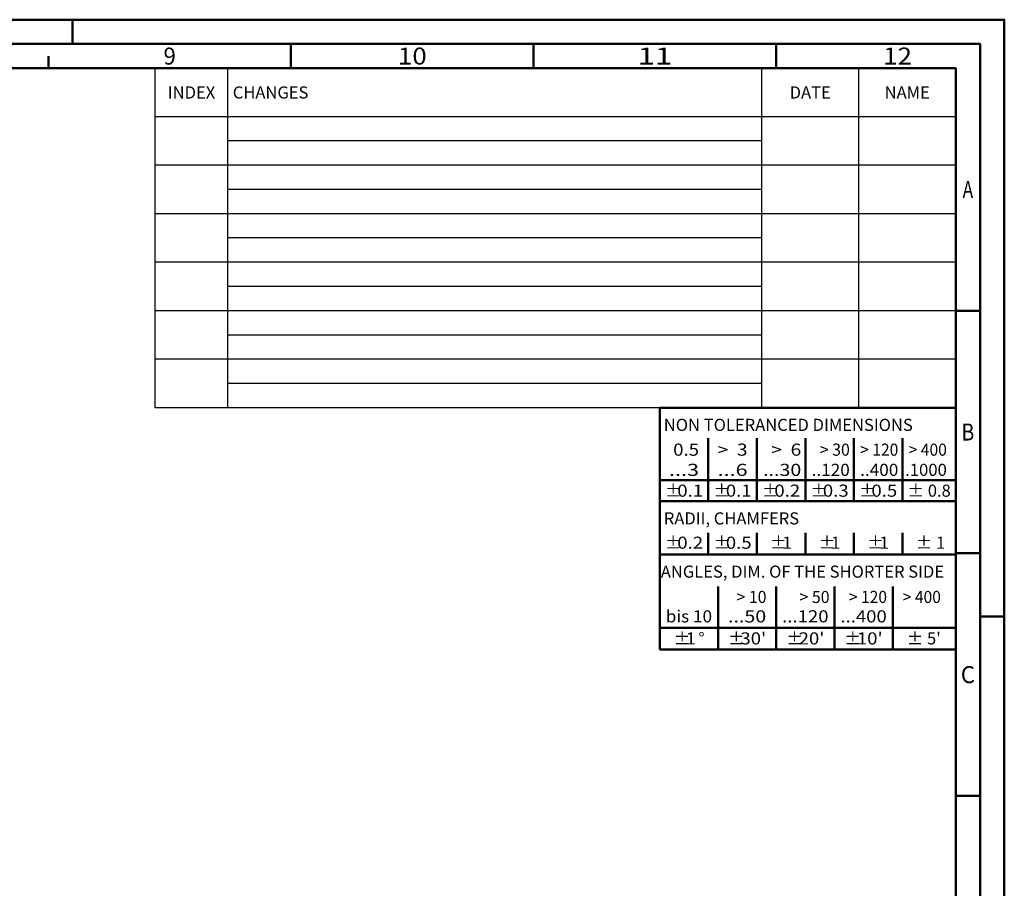
# Model space of a CAD drawing. Units: millimetres. Extents: x 0 to 594, y -1 to 420.
# Drawn here: x 391 to 594, y 241 to 420 of the extents above; entities that cross this region are included whole.
import ezdxf
from ezdxf.enums import TextEntityAlignment as Align

# ---------------------------------------------------------------- set-up
doc = ezdxf.new("R2010")
doc.units = ezdxf.units.MM
doc.layers.get('0').update_dxf_attribs({"linetype": 'CONTINUOUS'})
for name, color, linetype in [('AM_0', 7, 'CONTINUOUS'), ('AM_4', 3, 'CONTINUOUS'), ('AM_6', 2, 'CONTINUOUS')]:
    doc.layers.add(name, color=color, linetype=linetype)
doc.layers.add('AM_BOR', color=7, linetype='CONTINUOUS', lineweight=50)
doc.styles.get("Standard").update_dxf_attribs({"font": 'ISOCP.SHX'})
doc.styles.add('STYLE1', font='isocp.shx', dxfattribs={"height": 2.5})

# ---------------------------------------------------------------- blocks, each defined once
blk = doc.blocks.new('*U114')
at = {"layer": 'AM_0', "linetype": 'Continuous'}
for p, q in [((-165, -70), (-165, 0)), ((0, 0), (-165, 0)), ((-150, -70), (-150, 0)), ((-40, -70), (-40, 0)), ((-20, -70), (-20, 0)), ((0, 0), (0, -70)), ((0, -10), (-165, -10)), ((0, -20), (-165, -20)), ((0, -30), (-165, -30)), ((0, -40), (-165, -40)), ((0, -50), (-165, -50)), ((0, -60), (-165, -60)), ((0, -70), (-165, -70))]:
    blk.add_line(p, q, dxfattribs=at)
at = {"layer": 'AM_4', "linetype": 'Continuous'}
for p, q in [((-40, -15), (-150, -15)), ((-40, -25), (-150, -25)), ((-40, -35), (-150, -35)), ((-40, -45), (-150, -45)), ((-40, -55), (-150, -55)), ((-40, -65), (-150, -65))]:
    blk.add_line(p, q, dxfattribs=at)
at = {"layer": 'AM_6', "linetype": 'Continuous'}
for s, p in [('INDEX', (-157.5, -5)), ('DATE', (-30, -5))]:
    blk.add_text(s, height=2.5, dxfattribs=at).set_placement(p, align=Align.MIDDLE_CENTER)
blk.add_text('CHANGES', height=2.5, dxfattribs=at).set_placement((-149, -5), align=Align.MIDDLE_LEFT)
at = {"layer": 'AM_6'}
blk.add_text('NAME', height=2.5, dxfattribs=at).set_placement((-10, -5), align=Align.MIDDLE_CENTER)
for tag, p in [('CHG_TEXT1_1', (-149, -12.5)), ('CHG_TEXT1_2', (-149, -17.5)), ('CHG_TEXT2_1', (-149, -22.5)), ('CHG_TEXT2_2', (-149, -27.5)), ('CHG_TEXT3_1', (-149, -32.5)), ('CHG_TEXT3_2', (-149, -37.5)), ('CHG_TEXT4_1', (-149, -42.5)), ('CHG_TEXT4_2', (-149, -47.5)), ('CHG_TEXT5_1', (-149, -52.5)), ('CHG_TEXT5_2', (-149, -57.5)), ('CHG_TEXT6_1', (-149, -62.5)), ('CHG_TEXT6_2', (-149, -67.5))]:
    blk.add_attdef(tag, text='', height=2.5, dxfattribs=at).set_placement(p, align=Align.MIDDLE_LEFT)
for tag, p in [('CHG_NO1', (-157.5, -15)), ('CHG_DATE1', (-30, -15)), ('CHG_NAME1', (-10, -15)), ('CHG_NO2', (-157.5, -25)), ('CHG_DATE2', (-30, -25)), ('CHG_NAME2', (-10, -25)), ('CHG_NO3', (-157.5, -35)), ('CHG_DATE3', (-30, -35)), ('CHG_NAME3', (-10, -35)), ('CHG_NO4', (-157.5, -45)), ('CHG_DATE4', (-30, -45)), ('CHG_NAME4', (-10, -45)), ('CHG_NO5', (-157.5, -55)), ('CHG_DATE5', (-30, -55)), ('CHG_NAME5', (-10, -55)), ('CHG_NO6', (-157.5, -65)), ('CHG_DATE6', (-30, -65)), ('CHG_NAME6', (-10, -65))]:
    blk.add_attdef(tag, text='', height=2.5, dxfattribs=at).set_placement(p, align=Align.MIDDLE_CENTER)
blk = doc.blocks.new('A2')
at = {"layer": 'AM_BOR', "color": 1}
for p, q in [((402, 415), (402, 420)), ((447, 410), (447, 415)), ((497, 410), (497, 415)), ((397, 412.5), (397, 410)), ((584, 360), (589, 360)), ((589, 297), (594, 297)), ((584, 260), (589, 260))]:
    blk.add_line(p, q, dxfattribs=at)
for points in [[(0, 0), (594, 0), (594, 420), (0, 420)], [(547, 415), (547, 410)], [(10, 410), (10, 10), (584, 10), (584, 410)], [(589, 310), (584, 310)]]:
    blk.add_lwpolyline(points, close=True, dxfattribs=at)
at = {"layer": 'AM_BOR', "color": 7}
blk.add_lwpolyline([(5, 5), (589, 5), (589, 415), (5, 415)], close=True, dxfattribs=at)
at = {"layer": 'AM_BOR', "color": 2}
for s, width, p in [('9', 0.959496, (422, 412.5)), ('10', 1.125, (472, 412.5)), ('11', 1.35, (522, 412.5)), ('12', 1.125, (572, 412.5)), ('A', 0.75, (586.5, 385)), ('B', 0.84375, (586.5, 335)), ('C', 0.964286, (586.5, 285))]:
    blk.add_text(s, height=3.5, dxfattribs=dict(at, width=width)).set_placement(p, align=Align.MIDDLE_CENTER)
blk = doc.blocks.new('MAPAL_FRAME-Model')
blk.add_blockref('A2', (0, 0))
at = {"layer": 'AM_0'}
blk.add_blockref('*U114', (584, 410), dxfattribs=at)
blk = doc.blocks.new('*U360')
at = {"layer": 'AM_BOR', "color": 1}
for p, q in [((-61, -49.84), (-61, 0)), ((-61, 0), (0, 0)), ((-51, -6.28), (-51, -19.28)), ((-41, -6.28), (-41, -19.28)), ((-31, -6.28), (-31, -19.28)), ((-21, -6.28), (-21, -19.28)), ((-11, -6.28), (-11, -19.28)), ((-61, -14.89), (0, -14.89)), ((-61, -19.28), (0, -19.28)), ((-51, -25.76), (-51, -30.26)), ((-41, -25.76), (-41, -30.26)), ((-31, -25.76), (-31, -30.26)), ((-21, -25.76), (-21, -30.26)), ((-11, -25.76), (-11, -30.26)), ((-61, -30.26), (0, -30.26)), ((-49, -36.84), (-49, -49.84)), ((-37, -36.84), (-37, -49.84)), ((-25, -36.84), (-25, -49.84)), ((-13, -36.84), (-13, -49.84)), ((-61, -45.34), (0, -45.34)), ((-61, -49.84), (0, -49.84))]:
    blk.add_line(p, q, dxfattribs=at)
at = {"layer": 'AM_BOR', "color": 1, "style": 'STYLE1'}
for s, p in [('NON TOLERANCED DIMENSIONS', (-60.17, -3.52)), ('RADII, CHAMFERS', (-60.17, -22.8))]:
    blk.add_text(s, height=2.5, dxfattribs=at).set_placement(p, align=Align.MIDDLE_LEFT)
for s, width, p, p2 in [(' 0.5', 1.269231, (-59.1, -9.88), (-52.91, -9.88)), ('>  3', 1.207317, (-49.1, -9.88), (-42.91, -9.88)), ('>  6', 1.207931, (-38.03, -9.88), (-31.84, -9.88)), ('> 30', 1.053191, (-28.03, -9.88), (-21.84, -9.88)), ('> 120', 1.105263, (-19.71, -9.88), (-11.84, -9.88)), ('...3', 1.706897, (-59.1, -14.04), (-52.91, -14.04)), ('...6', 1.708124, (-49.1, -14.04), (-42.91, -14.04)), ('...30', 1.465116, (-39.71, -14.04), (-31.84, -14.04)), ('..120', 1.340426, (-29.71, -14.04), (-21.84, -14.04)), ('..400', 1.188679, (-19.71, -14.04), (-11.84, -14.04)), ('..1000', 1.254098, (-11.4, -14.04), (-1.84, -14.04)), (' 0.1', 1.414286, (-58.25, -18.33), (-52.07, -18.33)), (' 0.1', 1.414286, (-48.25, -18.33), (-42.07, -18.33)), (' 0.2', 1.269231, (-38.25, -18.33), (-32.07, -18.33)), (' 0.3', 1.269231, (-28.25, -18.33), (-22.07, -18.33)), (' 0.5', 1.269231, (-18.25, -18.33), (-12.07, -18.33)), (' 0.2', 1.269231, (-58.25, -29.06), (-52.07, -29.06)), (' 0.5', 1.269231, (-48.25, -29.06), (-42.07, -29.06)), (' 1', 1.5, (-36.57, -29.06), (-33.75, -29.06)), (' 1', 1.5, (-26.57, -29.06), (-23.75, -29.06)), (' 1', 1.5, (-16.57, -29.06), (-13.75, -29.06)), ('> 10', 1.151163, (-45.2, -40.24), (-39.01, -40.24)), ('> 50', 1.053191, (-32.2, -40.24), (-26.01, -40.24)), ('> 120', 1.105263, (-22.04, -40.24), (-14.17, -40.24)), ('bis 10', 1.214326, (-59.78, -44.24), (-50.22, -44.24)), ('...50', 1.465116, (-46.94, -44.24), (-39.07, -44.24)), ('...120', 1.443396, (-35.78, -44.24), (-26.22, -44.24)), ('...400', 1.29661, (-23.78, -44.24), (-14.22, -44.24)), (' 1', 1.5, (-56.41, -48.79), (-53.6, -48.79)), (" 30'", 1.2375, (-45.25, -48.79), (-39.07, -48.79)), (" 20'", 1.2375, (-33.25, -48.79), (-27.07, -48.79)), (" 10'", 1.375, (-21.25, -48.79), (-15.07, -48.79))]:
    blk.add_text(s, height=2.5, dxfattribs=dict(at, width=width)).set_placement(p, p2, align=Align.FIT)
for p, p2 in [((-9.71, -9.88), (-1.84, -9.88)), ((-10.94, -40.24), (-3.07, -40.24))]:
    blk.add_text('> 400', height=2.5, dxfattribs=at).set_placement(p, p2, align=Align.FIT)
for s, p in [('%%p', (-59.94, -18.33)), ('%%p', (-49.94, -18.33)), ('%%p', (-39.94, -18.33)), ('%%p', (-29.94, -18.33)), ('%%p', (-19.94, -18.33)), ('%%p 0.8', (-9.94, -18.33)), ('%%p', (-59.94, -29.06)), ('%%p', (-49.94, -29.06)), ('%%p', (-38.25, -29.06)), ('%%p', (-28.25, -29.06)), ('%%p', (-18.25, -29.06)), ('%%p 1', (-8.25, -29.06)), ('%%p', (-58.1, -48.79)), ('%%d', (-53.03, -48.79)), ('%%p', (-46.94, -48.79)), ('%%p', (-34.94, -48.79)), ('%%p', (-22.94, -48.79)), ("%%p 5'", (-10.1, -48.79))]:
    blk.add_text(s, height=2.5, dxfattribs=at).set_placement(p)
blk.add_text('ANGLES, DIM. OF THE SHORTER SIDE', height=2.5, dxfattribs=at).set_placement((-60.79, -32.52), align=Align.TOP_LEFT)

msp = doc.modelspace()

# ---------------------------------------------------------------- block references
at = {"layer": 'AM_0'}
msp.add_blockref('MAPAL_FRAME-Model', (0, 0), dxfattribs=at)
at = {"layer": 'AM_BOR'}
msp.add_blockref('*U360', (584, 340), dxfattribs=at)

doc.saveas('drawing.dxf')
